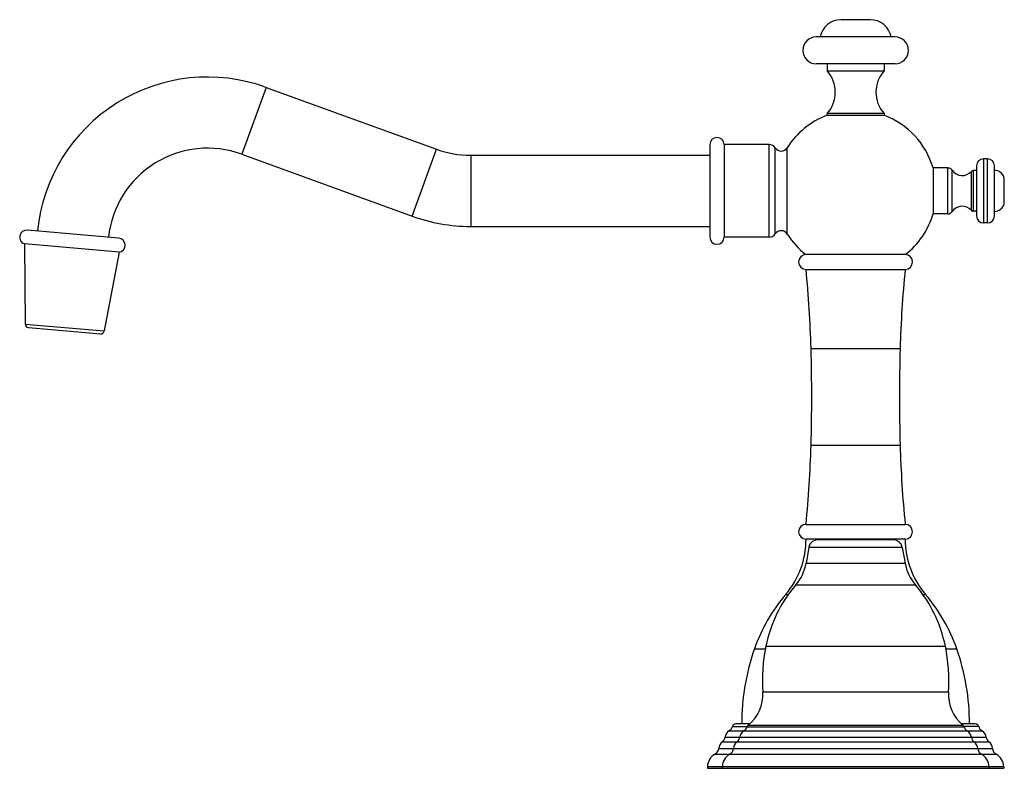
# Model space of a CAD drawing. Units: inches. Extents: x 6.39 to 15.03, y 5.72 to 12.3.
import ezdxf

# ---------------------------------------------------------------- set-up
doc = ezdxf.new("R2010")
doc.units = ezdxf.units.IN
doc.header["$LTSCALE"] = 1.21
doc.header["$MEASUREMENT"] = 0
doc.layers.get('0').update_dxf_attribs({"linetype": 'CONTINUOUS'})

msp = doc.modelspace()

# ---------------------------------------------------------------- linework, layer by layer
at = {"color": 7, "linetype": 'CONTINUOUS'}
for p, q in [((13.8544, 12.2991), (13.5985, 12.2991)), ((14.0724, 12.1471), (13.3804, 12.1471)), ((14.0724, 11.9121), (13.3804, 11.9121)), ((13.4764, 11.9121), (13.4764, 11.8491)), ((13.4764, 11.8491), (13.9764, 11.8491)), ((13.9764, 11.9121), (13.9764, 11.8491)), ((8.5509, 11.7046), (10.0475, 11.1599)), ((13.9764, 11.4741), (13.4764, 11.4741)), ((13.4764, 11.4741), (13.4764, 11.4591)), ((13.4764, 11.4591), (13.9764, 11.4591)), ((13.9764, 11.4741), (13.9764, 11.4591)), ((12.447, 11.2016), (12.447, 10.3876)), ((12.572, 11.2016), (12.572, 10.3876)), ((12.9676, 11.2016), (12.572, 11.2016)), ((8.3372, 11.1173), (9.8338, 10.5726)), ((10.347, 11.1071), (12.447, 11.1071)), ((14.885, 11.0756), (14.849, 11.0756)), ((14.536, 10.9971), (14.407, 10.9971)), ((14.407, 10.9971), (14.407, 10.5921)), ((14.789, 11.0156), (14.789, 10.5736)), ((14.945, 10.5736), (14.945, 11.0156)), ((14.789, 10.9731), (14.758, 10.9731)), ((15.032, 10.6816), (15.032, 10.9077)), ((14.536, 10.5921), (14.407, 10.5921)), ((14.789, 10.6161), (14.758, 10.6161)), ((10.347, 10.4821), (12.447, 10.4821)), ((14.885, 10.5136), (14.849, 10.5136)), ((7.2552, 10.3801), (6.4563, 10.45)), ((12.9676, 10.3876), (12.572, 10.3876)), ((6.4295, 10.328), (6.4372, 9.6245)), ((7.2604, 10.2553), (6.4295, 10.328)), ((7.2604, 10.2553), (7.1306, 9.5639)), ((14.1629, 10.2346), (13.2899, 10.2346)), ((13.2914, 10.1046), (14.1614, 10.1046)), ((6.4655, 9.594), (7.0974, 9.5387)), ((13.2914, 7.8646), (14.1614, 7.8646)), ((14.1614, 7.7346), (13.2914, 7.7346)), ((14.0578, 7.7286), (13.3951, 7.7286)), ((13.3163, 7.6625), (13.2918, 7.5235)), ((14.1366, 7.6625), (14.1611, 7.5235)), ((12.7948, 6.1106), (12.6764, 6.1106)), ((14.7764, 6.1106), (14.6581, 6.1106)), ((12.4264, 5.7346), (12.4264, 5.7206)), ((12.4264, 5.7206), (15.0264, 5.7206)), ((12.5564, 5.7346), (12.5564, 5.7206)), ((14.8964, 5.7346), (14.8964, 5.7206)), ((15.0264, 5.7346), (15.0264, 5.7206))]:
    msp.add_line(p, q, dxfattribs=at)
at = {"color": 9, "linetype": 'CONTINUOUS'}
for p, q in [((8.5509, 11.7046), (8.3372, 11.1173)), ((9.8338, 10.5726), (10.0475, 11.1599)), ((12.9676, 10.3876), (12.9676, 11.2016)), ((13.0203, 10.4161), (13.0203, 11.1731)), ((13.1263, 10.4153), (13.1263, 11.174)), ((10.347, 11.1071), (10.347, 10.4821)), ((14.849, 11.0756), (14.849, 10.5136)), ((14.885, 10.5136), (14.885, 11.0756)), ((14.536, 10.5921), (14.536, 10.9971)), ((14.5742, 10.6125), (14.5742, 10.9767)), ((14.7429, 10.623), (14.7429, 10.9662)), ((14.758, 10.9731), (14.758, 10.6161)), ((6.4372, 9.6245), (7.1306, 9.5639)), ((13.3354, 9.4088), (14.1174, 9.4088)), ((13.3354, 8.5605), (14.1174, 8.5605)), ((14.1366, 7.6625), (13.3163, 7.6625)), ((13.2918, 7.5235), (14.1611, 7.5235)), ((13.2019, 7.3331), (14.2509, 7.3331)), ((13.1125, 7.2484), (13.1383, 7.2484)), ((14.3145, 7.2484), (14.3404, 7.2484)), ((12.839, 6.772), (12.9356, 6.772)), ((12.9387, 6.7946), (14.5142, 6.7946)), ((14.5173, 6.772), (14.6139, 6.772)), ((14.5419, 6.3896), (12.911, 6.3896)), ((12.6448, 6.0868), (12.775, 6.0868)), ((12.7745, 6.0856), (14.6784, 6.0856)), ((12.7846, 6.1006), (14.6683, 6.1006)), ((14.8081, 6.0868), (14.6778, 6.0868)), ((12.58, 5.9946), (14.8729, 5.9946)), ((12.6171, 6.0506), (14.8358, 6.0506)), ((12.5245, 5.8956), (14.9284, 5.8956)), ((12.5557, 5.9536), (14.8972, 5.9536)), ((12.4921, 5.8446), (14.9608, 5.8446)), ((15.0264, 5.7346), (12.4264, 5.7346))]:
    msp.add_line(p, q, dxfattribs=at)
at = {"color": 7, "linetype": 'CONTINUOUS'}
for centre, radius, start, end in [((13.5985, 12.1111), 0.188, 90, 168.96029), ((13.8544, 12.1111), 0.188, 11.03971, 90), ((13.3804, 12.0296), 0.1175, 90, 270), ((14.0724, 12.0296), 0.1175, 270, 90), ((13.2663, 11.6616), 0.2816, 318.25297, 41.74703), ((14.1865, 11.6616), 0.2816, 138.25297, 221.74703), ((8.0377, 10.2946), 1.5005, 70, 174.34833), ((13.7264, 10.7946), 0.71, 110.61659, 147.70477), ((13.7264, 10.7946), 0.71, 16.57148, 69.38341), ((12.5095, 11.2016), 0.0625, 0, 180), ((8.0377, 10.2946), 0.8755, 70, 173.88297), ((10.347, 11.9826), 0.8755, 250, 270), ((12.9676, 11.1386), 0.063, 33.20382, 90), ((13.073, 11.2076), 0.063, 213.20382, 327.70477), ((14.849, 11.0156), 0.06, 90, 180), ((14.885, 11.0156), 0.06, 0, 90), ((14.536, 10.9511), 0.046, 33.84839, 90), ((14.6625, 11.036), 0.1064, 213.84839, 319.02372), ((14.758, 10.9531), 0.02, 90, 139.02372), ((14.945, 10.8846), 0.09, 14.83511, 90), ((14.6625, 10.5532), 0.1064, 40.97628, 146.15161), ((14.945, 10.7046), 0.09, 270, 345.16489), ((10.347, 11.9826), 1.5005, 250, 270), ((13.7264, 10.7946), 0.71, 307.93657, 343.42852), ((14.536, 10.6381), 0.046, 270, 326.15161), ((14.758, 10.6361), 0.02, 220.97628, 270), ((14.849, 10.5736), 0.06, 180, 270), ((14.885, 10.5736), 0.06, 270, 360), ((6.4508, 10.3873), 0.063, 85, 250.28754), ((7.2497, 10.3174), 0.063, 279.71246, 85), ((12.5095, 10.3876), 0.0625, 180, 360), ((12.9676, 10.4506), 0.063, 270, 326.79618), ((13.073, 10.3816), 0.063, 32.29523, 146.79618), ((13.7264, 10.7946), 0.71, 212.29523, 232.06343), ((13.2914, 10.1696), 0.065, 91.31465, 270), ((14.1614, 10.1696), 0.065, 270, 88.68535), ((3.3394, 9.126), 10, 1.62019, 5.61613), ((24.1134, 9.126), 10, 174.38387, 178.37981), ((6.4682, 9.6249), 0.031, 180.62869, 265), ((7.1001, 9.5696), 0.031, 265, 349.37131), ((-1.6586, 8.9846), 15, 358.37981, 1.62019), ((29.1114, 8.9846), 15, 178.37981, 181.62019), ((3.3394, 8.8433), 10, 354.38387, 358.37981), ((24.1134, 8.8433), 10, 181.62019, 185.61613), ((13.2914, 7.7996), 0.065, 90, 270), ((14.1614, 7.7996), 0.065, 270, 90), ((12.5414, 7.7346), 0.75, 319.58692, 360), ((13.3951, 7.6486), 0.08, 90, 170), ((14.0578, 7.6486), 0.08, 10, 90), ((14.9114, 7.7346), 0.75, 180, 220.41308), ((12.8979, 7.593), 0.4, 319.48482, 350), ((14.555, 7.593), 0.4, 190, 220.51518), ((14.1142, 6.5536), 1.2, 139.48482, 168.41017), ((13.3387, 6.5536), 1.2, 11.58983, 40.51518), ((14.2546, 6.276), 1.5, 139.58692, 160.69006), ((13.1983, 6.276), 1.5, 19.30994, 40.41308), ((14.7264, 6.1106), 2, 160.69006, 180), ((14.4277, 6.4893), 1.52, 168.41017, 183.75805), ((13.0252, 6.4893), 1.52, 356.24195, 11.58983), ((12.7264, 6.1106), 2, 0, 19.30994), ((12.5687, 6.3672), 0.343, 309.01125, 3.75805), ((14.8842, 6.3672), 0.343, 176.24195, 230.98875), ((12.5852, 6.1038), 0.062, 300.94431, 344.06584), ((12.6764, 6.0778), 0.0329, 90, 164.06584), ((12.7152, 6.1038), 0.062, 300.94431, 342.95328), ((12.8041, 6.0766), 0.031, 129.01125, 162.95328), ((14.6488, 6.0766), 0.031, 17.04672, 50.98875), ((14.7377, 6.1038), 0.062, 197.04672, 239.05569), ((14.7764, 6.0778), 0.0329, 15.93416, 90), ((14.8677, 6.1038), 0.062, 195.93416, 239.05569), ((12.5186, 6.0033), 0.062, 306.77343, 351.96843), ((12.6572, 5.9837), 0.078, 120.94431, 171.96843), ((12.6486, 6.0033), 0.062, 306.77343, 351.96843), ((12.7872, 5.9837), 0.078, 120.94431, 171.96843), ((14.6657, 5.9837), 0.078, 8.03157, 59.05569), ((14.8043, 6.0033), 0.062, 188.03157, 233.22657), ((14.7957, 5.9837), 0.078, 8.03157, 59.05569), ((14.9343, 6.0033), 0.062, 188.03157, 233.22657), ((12.4626, 5.8992), 0.062, 298.35764, 356.7083), ((12.6024, 5.8912), 0.078, 126.77343, 176.7083), ((12.5926, 5.8992), 0.062, 298.35764, 356.7083), ((12.7324, 5.8912), 0.078, 126.77343, 176.7083), ((14.7205, 5.8912), 0.078, 3.2917, 53.22657), ((14.8603, 5.8992), 0.062, 183.2917, 241.64236), ((14.8505, 5.8912), 0.078, 3.2917, 53.22657), ((14.9903, 5.8992), 0.062, 183.2917, 241.64236), ((12.5514, 5.7346), 0.125, 118.35764, 180), ((12.6814, 5.7346), 0.125, 118.35764, 180), ((14.7714, 5.7346), 0.125, 0, 61.64236), ((14.9014, 5.7346), 0.125, 0, 61.64236)]:
    msp.add_arc(centre, radius, start, end, dxfattribs=at)

doc.saveas('drawing.dxf')
